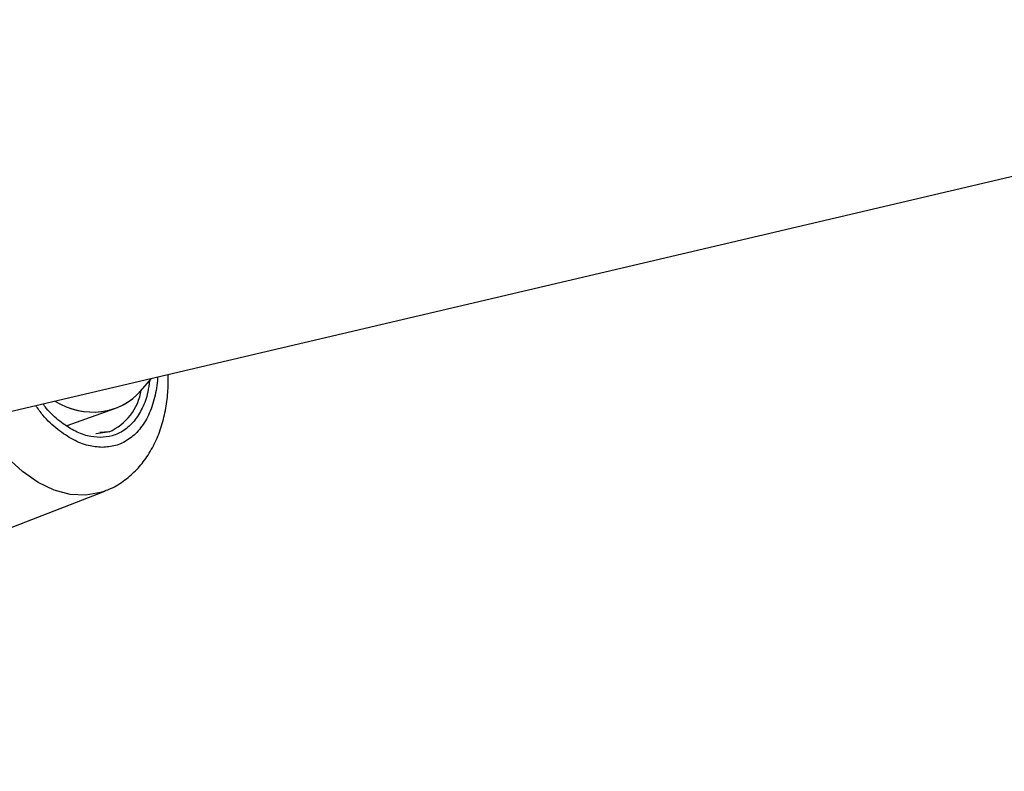
# Model space of a CAD drawing. Units: millimetres. Extents: x 3611 to 21270, y 1916 to 19211.
# Drawn here: x 6353 to 6453, y 12304 to 12380 of the extents above; entities that cross this region are included whole.
import ezdxf

# ---------------------------------------------------------------- set-up
doc = ezdxf.new("R2010")
doc.units = ezdxf.units.MM

msp = doc.modelspace()

# ---------------------------------------------------------------- linework, layer by layer
for p, q in [((6195.68, 12303.51), (6521.33, 12379.98)), ((6364.81, 12342.2), (6365.94, 12343.49)), ((6357.36, 12338.71), (6362.22, 12340.44)), ((6361.61, 12338.06), (6360.67, 12337.99)), ((6332.24, 12320.74), (6361.2, 12332.02))]:
    msp.add_line(p, q)
at = {"flags": 128}
for points in [[(6361.2, 12332.03), (6360.75, 12331.87), (6359.25, 12331.6), (6357.67, 12331.69), (6356.05, 12332.13), (6354.42, 12332.91), (6352.82, 12334.01), (6351.3, 12335.41), (6349.87, 12337.07), (6348.59, 12338.95), (6348.35, 12339.36)], [(6361.61, 12338.06), (6361.47, 12338.01), (6360.26, 12337.83)]]:
    msp.add_lwpolyline(points, dxfattribs=at)
msp.add_arc((6359.38, 12343.16), 5.58, 293.6726, 350.9618)
for end_param in [3.381502, 3.365553]:
    msp.add_ellipse((6359.1, 12347.82), major_axis=(-4.53, 6.67), ratio=0.875361, start_param=2.062493, end_param=end_param)
for points, knots in [([(6366.54, 12343.63), (6366.54, 12343.6), (6366.55, 12342.85), (6366.27, 12341.49), (6365.68, 12339.69), (6364.75, 12338.24), (6363.61, 12337.2), (6362.32, 12336.58), (6361.38, 12336.51), (6360.93, 12336.47)], [0, 0, 0, 0, 0.006942, 0.175019, 0.346663, 0.518306, 0.686383, 0.847751, 1, 1, 1, 1]), ([(6361.19, 12332.06), (6361.39, 12332.13), (6362.12, 12332.38), (6363.23, 12333.1), (6364.48, 12334.19), (6365.51, 12335.49), (6366.36, 12336.99), (6367, 12338.65), (6367.42, 12340.42), (6367.64, 12342.17), (6367.64, 12343.35), (6367.63, 12343.89)], [0, 0, 0, 0, 0.045438, 0.169137, 0.285707, 0.405065, 0.527233, 0.651101, 0.774755, 0.895999, 1, 1, 1, 1]), ([(6365.73, 12343.25), (6365.68, 12342.86), (6365.56, 12341.83), (6365.03, 12340.42), (6364.21, 12339.09), (6363.16, 12338.15), (6361.99, 12337.58), (6361.14, 12337.51), (6360.72, 12337.48)], [0, 0, 0, 0, 0.114924, 0.299071, 0.483218, 0.663538, 0.836661, 1, 1, 1, 1]), ([(6360.93, 12336.47), (6360.46, 12336.51), (6359.49, 12336.58), (6357.95, 12337.2), (6356.38, 12338.25), (6355.08, 12339.44), (6354.4, 12340.39), (6354.16, 12340.73)], [0, 0, 0, 0, 0.203805, 0.419818, 0.644812, 0.87458, 1, 1, 1, 1]), ([(6360.72, 12337.48), (6360.29, 12337.51), (6359.41, 12337.58), (6358.01, 12338.14), (6356.59, 12339.1), (6355.53, 12340.05), (6355.01, 12340.75), (6354.9, 12340.9)], [0, 0, 0, 0, 0.217644, 0.448325, 0.688596, 0.933966, 1, 1, 1, 1])]:
    msp.add_open_spline(points, degree=3, knots=knots)

doc.saveas('drawing.dxf')
